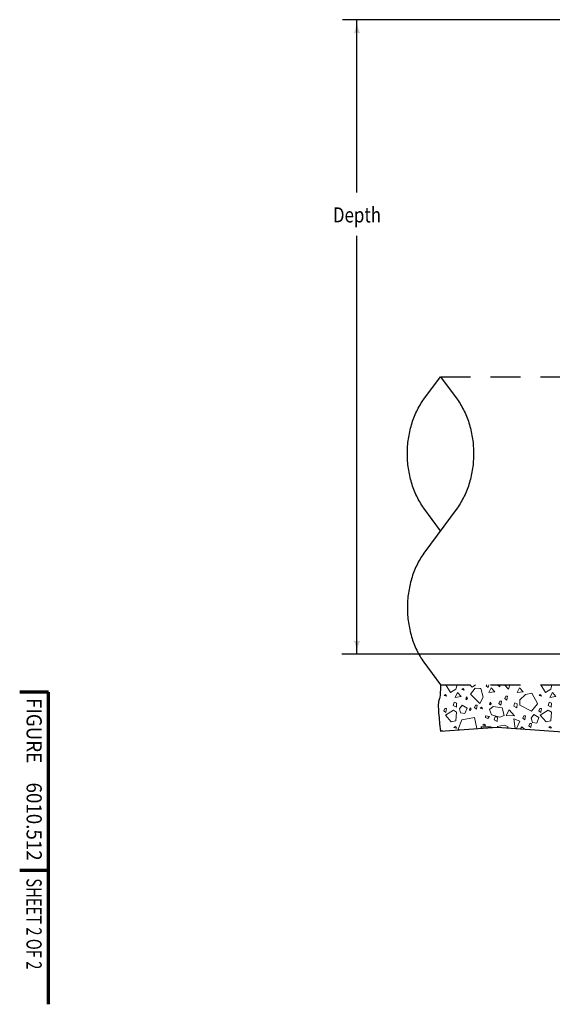
# Model space of a CAD drawing. Units: feet. Extents: x -2137151 to -2130416, y -2138504 to -2136574.
# Drawn here: x -2133551 to -2132777, y -2138504 to -2137072 of the extents above; entities that cross this region are included whole.
import ezdxf
from ezdxf.enums import TextEntityAlignment as Align

# ---------------------------------------------------------------- set-up
doc = ezdxf.new("R2010")
doc.units = ezdxf.units.FT
doc.header["$MEASUREMENT"] = 0
doc.linetypes.add('DGN Style 2', pattern=[72.711256, 43.626753, -29.084502])
for name, color, linetype, lineweight in [('dsnCellElements', 7, 'Continuous', 0), ('Level 1', 7, 'Continuous', 0), ('Level 2', 7, 'Continuous', 0)]:
    doc.layers.add(name, color=color, linetype=linetype, lineweight=lineweight)
doc.styles.add('Style-font001', font='font001.shx')
doc.styles.add('Style-STANDARD', font='STANDARD.shx')

# ---------------------------------------------------------------- blocks, each defined once
blk = doc.blocks.new('LT')
at = {"layer": 'dsnCellElements', "linetype": 'Continuous', "lineweight": 30}
blk.add_hatch(color=7, dxfattribs=at).paths.add_polyline_path([(-20, 5, -0.156), (-20, -5, -0.123106), (0, 0, -0.123106)])
blk = doc.blocks.new('BREAK')
at = {"layer": 'Level 2', "color": 7, "linetype": 'DGN Style 2', "lineweight": 30}
for p, q in [((-2.342, 0.294), (-2.743, 0)), ((0.402, -0.294), (-0.402, 0.294)), ((0, 0), (0.402, 0.294)), ((2.341, 0.294), (2.743, 0)), ((2.743, 0), (2.342, -0.294))]:
    blk.add_line(p, q, dxfattribs=at)
blk.add_ellipse((-1.372, -0.416), major_axis=(1.372, 0), ratio=0.732649, start_param=0.785398, end_param=2.356194, dxfattribs=at)
at = {"layer": 'Level 2', "color": 7, "linetype": 'DGN Style 2', "lineweight": 30, "extrusion": (0, 0, -1)}
for centre, major_axis in [((1.372, -0.416), (1.372, 0)), ((1.372, 0.416), (-1.372, 0))]:
    blk.add_ellipse(centre, major_axis=major_axis, ratio=0.732649, start_param=3.926991, end_param=5.497787, dxfattribs=at)

msp = doc.modelspace()

# ---------------------------------------------------------------- linework, layer by layer
at = {"layer": 'Level 1', "color": 7, "linetype": 'Continuous', "lineweight": 30}
for p, q in [((-2132648.6, -2137072), (-2133082.3, -2137072)), ((-2133061.2, -2137323.1), (-2133061.2, -2137072)), ((-2133061.2, -2137994.9), (-2133061.2, -2137386.2)), ((-2133083, -2137994.2), (-2132739.1, -2137994.2))]:
    msp.add_line(p, q, dxfattribs=at)
at = {"layer": 'Level 1', "color": 7, "linetype": 'Continuous', "lineweight": 70}
for p, q in [((-2133509.6, -2138049.9), (-2133551.1, -2138049.9)), ((-2133509.6, -2138309.6), (-2133509.6, -2138049.9)), ((-2133509.8, -2138309.2), (-2133551.4, -2138309.2)), ((-2133509.6, -2138503.6), (-2133509.6, -2138309.6))]:
    msp.add_line(p, q, dxfattribs=at)
at = {"layer": 'Level 1', "color": 7, "linetype": 'Continuous', "lineweight": 13}
for p, q in [((-2132889.3, -2138044.1), (-2132896.1, -2138052.5)), ((-2132882.4, -2138044.6), (-2132889.3, -2138044.1)), ((-2132881.4, -2138044.6), (-2132882.4, -2138044.6)), ((-2132877.9, -2138056.9), (-2132881.4, -2138044.6)), ((-2132806.9, -2138051.3), (-2132816.1, -2138053.2)), ((-2132799, -2138066.3), (-2132806.9, -2138051.3)), ((-2132919.7, -2138064.3), (-2132920.3, -2138066.3)), ((-2132916.2, -2138065.7), (-2132919.7, -2138064.3)), ((-2132896.1, -2138052.5), (-2132882.4, -2138066.3)), ((-2132882.4, -2138066.3), (-2132877.9, -2138056.9)), ((-2132867.5, -2138064.4), (-2132868.1, -2138066.3)), ((-2132866.2, -2138066.3), (-2132867.5, -2138064.4)), ((-2132853.6, -2138062.7), (-2132855, -2138066.1)), ((-2132851.1, -2138062.7), (-2132853.6, -2138062.7)), ((-2132851.7, -2138066.3), (-2132851.1, -2138062.7)), ((-2132831.6, -2138065.2), (-2132832, -2138066.3)), ((-2132829.1, -2138066.3), (-2132831.6, -2138065.2)), ((-2132816.1, -2138053.2), (-2132824.4, -2138061)), ((-2132824.4, -2138061), (-2132824.4, -2138066.3)), ((-2132781.8, -2138064.3), (-2132782.4, -2138066.3)), ((-2132778.3, -2138065.7), (-2132781.8, -2138064.3)), ((-2132920.3, -2138066.3), (-2132921.2, -2138069.2)), ((-2132921.2, -2138069.2), (-2132916.7, -2138071.7)), ((-2132916.7, -2138071.7), (-2132916.3, -2138066.3)), ((-2132916.3, -2138066.3), (-2132916.2, -2138065.7)), ((-2132868.1, -2138066.3), (-2132868.5, -2138067.6)), ((-2132868.5, -2138067.6), (-2132867.8, -2138068.3)), ((-2132867.8, -2138068.3), (-2132866, -2138066.6)), ((-2132866, -2138066.6), (-2132866.2, -2138066.3)), ((-2132855, -2138066.1), (-2132854.9, -2138066.3)), ((-2132854.9, -2138066.3), (-2132852.1, -2138068.6)), ((-2132852.1, -2138068.6), (-2132851.7, -2138066.3)), ((-2132832, -2138066.3), (-2132833.1, -2138070.1)), ((-2132833.1, -2138070.1), (-2132828.7, -2138072.5)), ((-2132828.2, -2138066.6), (-2132829.1, -2138066.3)), ((-2132828.7, -2138072.5), (-2132828.2, -2138066.6)), ((-2132824.4, -2138066.3), (-2132824.4, -2138068.9)), ((-2132824.4, -2138068.9), (-2132807.7, -2138077.5)), ((-2132807.7, -2138077.5), (-2132798.8, -2138066.9)), ((-2132798.8, -2138066.9), (-2132799, -2138066.3)), ((-2132782.4, -2138066.3), (-2132783.3, -2138069.2)), ((-2132783.3, -2138069.2), (-2132778.8, -2138071.7)), ((-2132778.8, -2138071.7), (-2132778.4, -2138066.3)), ((-2132778.4, -2138066.3), (-2132778.3, -2138065.7))]:
    msp.add_line(p, q, dxfattribs=at)
at = {"layer": 'Level 1', "color": 7, "linetype": 'Continuous', "lineweight": 13, "flags": 128}
for points in [[(-2132932, -2138038.9), (-2132925.3, -2138050.1), (-2132917.4, -2138045.2), (-2132915.8, -2138038.9)], [(-2132889.1, -2138038.9), (-2132893.7, -2138042.6), (-2132897.1, -2138038.9)], [(-2132872.6, -2138038.9), (-2132873.3, -2138040.6), (-2132870.4, -2138043.1), (-2132869.7, -2138038.9)], [(-2132856.2, -2138038.9), (-2132856.5, -2138039.8), (-2132853.6, -2138042.2), (-2132853, -2138038.9)], [(-2132847, -2138038.9), (-2132840.8, -2138045.5), (-2132839, -2138038.9)], [(-2132794.1, -2138038.9), (-2132787.4, -2138050.1), (-2132779.5, -2138045.2), (-2132777.9, -2138038.9)], [(-2132887.1, -2138102.6), (-2132890.5, -2138086.8), (-2132909, -2138089.9), (-2132914, -2138103.7), (-2132912.9, -2138104.4)], [(-2132831.1, -2138102.4), (-2132833.1, -2138088.6), (-2132824.6, -2138091.8), (-2132829.5, -2138102.5)], [(-2132938.3, -2138106.2), (-2132937.9, -2138105.3), (-2132937.2, -2138106.1)], [(-2132879.5, -2138102.1), (-2132881.1, -2138100), (-2132866.5, -2138100), (-2132864.7, -2138101.1)], [(-2132842.3, -2138101.6), (-2132841.3, -2138100.3), (-2132846.8, -2138097.6), (-2132857.2, -2138099.9)], [(-2132857.2, -2138100.2), (-2132856.8, -2138100.6)], [(-2132818.1, -2138103.3), (-2132821.4, -2138100), (-2132823.7, -2138102.9)]]:
    msp.add_lwpolyline(points, dxfattribs=at)
for points in [[(-2132918.6, -2138057.4), (-2132915.1, -2138050.5), (-2132909.9, -2138056.3), (-2132918.6, -2138057.4)], [(-2132908.7, -2138045.9), (-2132905.3, -2138046.8), (-2132906.7, -2138044.4), (-2132908.7, -2138045.9)], [(-2132869.6, -2138050.5), (-2132866.1, -2138043.6), (-2132860.8, -2138049.5), (-2132869.6, -2138050.5)], [(-2132828.3, -2138050.5), (-2132824.9, -2138043.6), (-2132819.6, -2138049.5), (-2132828.3, -2138050.5)], [(-2132780.7, -2138057.4), (-2132777.2, -2138050.5), (-2132772, -2138056.3), (-2132780.7, -2138057.4)], [(-2132934.5, -2138054.8), (-2132931.1, -2138055.8), (-2132932.6, -2138053.4), (-2132934.5, -2138054.8)], [(-2132903.1, -2138060), (-2132902.4, -2138060.7), (-2132900.7, -2138059), (-2132902.1, -2138056.8), (-2132903.1, -2138060)], [(-2132846.5, -2138058.8), (-2132843.5, -2138061.3), (-2132842.5, -2138055.4), (-2132845, -2138055.4), (-2132846.5, -2138058.8)], [(-2132796.6, -2138054.8), (-2132793.2, -2138055.8), (-2132794.7, -2138053.4), (-2132796.6, -2138054.8)], [(-2132934.9, -2138076.7), (-2132931.9, -2138079.2), (-2132931, -2138073.3), (-2132933.4, -2138073.3), (-2132934.9, -2138076.7)], [(-2132921, -2138075.9), (-2132932.6, -2138083.1), (-2132924.1, -2138093.1), (-2132917.5, -2138091.3), (-2132916.5, -2138079.1), (-2132921, -2138075.9)], [(-2132908.3, -2138068.5), (-2132912.2, -2138073.8), (-2132910.6, -2138079.9), (-2132904.3, -2138081), (-2132901.1, -2138073), (-2132908.3, -2138068.5)], [(-2132897.6, -2138075.6), (-2132896.9, -2138076.3), (-2132895.1, -2138074.6), (-2132896.6, -2138072.4), (-2132897.6, -2138075.6)], [(-2132890.2, -2138072.1), (-2132887.3, -2138074.5), (-2132886.3, -2138068.6), (-2132888.7, -2138068.6), (-2132890.2, -2138072.1)], [(-2132882, -2138073.2), (-2132878.5, -2138074.2), (-2132880, -2138071.7), (-2132882, -2138073.2)], [(-2132868.8, -2138074.9), (-2132863, -2138070.7), (-2132850.3, -2138072.8), (-2132847.1, -2138083.6), (-2132853.7, -2138086.3), (-2132865.6, -2138082.8), (-2132868.8, -2138074.9)], [(-2132839.9, -2138075.4), (-2132844.4, -2138083.9), (-2132832.3, -2138084.4), (-2132839.9, -2138075.4)], [(-2132797, -2138076.7), (-2132794, -2138079.2), (-2132793.1, -2138073.3), (-2132795.5, -2138073.3), (-2132797, -2138076.7)], [(-2132783.1, -2138075.9), (-2132794.7, -2138083.1), (-2132786.2, -2138093.1), (-2132779.6, -2138091.3), (-2132778.6, -2138079.1), (-2132783.1, -2138075.9)], [(-2132871.1, -2138088), (-2132868.6, -2138085.1), (-2132874.6, -2138084.1), (-2132874.6, -2138086.6), (-2132871.1, -2138088)], [(-2132861.9, -2138090), (-2132857.4, -2138092.4), (-2132856.9, -2138086.5), (-2132860.4, -2138085), (-2132861.9, -2138090)], [(-2132820.1, -2138087.6), (-2132817.1, -2138090.1), (-2132816.1, -2138084.2), (-2132818.6, -2138084.2), (-2132820.1, -2138087.6)], [(-2132804, -2138082.3), (-2132807.9, -2138087.6), (-2132806.3, -2138093.7), (-2132800, -2138094.7), (-2132796.8, -2138086.8), (-2132804, -2138082.3)], [(-2132917.2, -2138102.2), (-2132916.5, -2138101.5), (-2132918.2, -2138099.8), (-2132920.4, -2138101.3), (-2132917.2, -2138102.2)], [(-2132875.1, -2138098.6), (-2132874.4, -2138097.9), (-2132876.1, -2138096.2), (-2132878.3, -2138097.6), (-2132875.1, -2138098.6)], [(-2132811.6, -2138098.8), (-2132808.6, -2138101.3), (-2132807.6, -2138095.4), (-2132810.1, -2138095.4), (-2132811.6, -2138098.8)], [(-2132779.3, -2138102.2), (-2132778.6, -2138101.5), (-2132780.3, -2138099.8), (-2132782.5, -2138101.3), (-2132779.3, -2138102.2)]]:
    msp.add_lwpolyline(points, close=True, dxfattribs=at)
at = {"layer": 'Level 1', "color": 7, "linetype": 'Continuous', "lineweight": 30, "flags": 128}
msp.add_lwpolyline([(-2132939.8, -2138106.3), (-2132857.6, -2138100.6), (-2132769, -2138106.8), (-2132605.5, -2138112.3)], dxfattribs=at)
at = {"layer": 'Level 1', "color": 7, "linetype": 'Continuous', "lineweight": 30}
msp.add_open_spline([(-2132939.8, -2138038.9), (-2132939.8, -2138077.4), (-2132947.1, -2138043.5), (-2132939.8, -2138106.3)], degree=3, dxfattribs=at)
at = {"layer": 'Level 2', "color": 7, "linetype": 'DGN Style 2', "lineweight": 30}
for p, q in [((-2132939.8, -2137591.1), (-2132760.1, -2137591.1)), ((-2132939.8, -2138038.9), (-2132760.1, -2138038.9))]:
    msp.add_line(p, q, dxfattribs=at)

# ---------------------------------------------------------------- block references
at = {"layer": 'dsnCellElements', "color": 7, "linetype": 'Continuous', "lineweight": 30}
for p, rotation in [((-2133061.2, -2137072), 90), ((-2133061.2, -2137994.9), 270)]:
    msp.add_blockref('LT', p, dxfattribs=dict(at, rotation=rotation))
at = {"layer": 'Level 2', "color": 7, "linetype": 'DGN Style 2', "lineweight": 30, "xscale": 81.63095352126751, "yscale": 81.6329736893907, "zscale": 81.63095352126751, "rotation": 90}
msp.add_blockref('BREAK', (-2132939.8, -2137815), dxfattribs=at)

# ---------------------------------------------------------------- texts
at = {"layer": 'Level 1', "color": 7, "linetype": 'Continuous', "lineweight": 40, "style": 'Style-font001', "width": 0.818182}
msp.add_text('Depth', height=22, dxfattribs=at).set_placement((-2133061.2, -2137355.8), align=Align.MIDDLE_CENTER)
at = {"layer": 'Level 1', "color": 7, "linetype": 'Continuous', "lineweight": 80, "width": 0.909091}
for s, style, p in [('FIGURE', 'Style-STANDARD', (-2133530.4, -2138058.2)), ('6010.512', 'Style-font001', (-2133530.4, -2138181.2))]:
    msp.add_text(s, height=22, rotation=270, dxfattribs=dict(at, style=style)).set_placement(p, align=Align.MIDDLE_LEFT)
at = {"layer": 'Level 1', "color": 7, "linetype": 'Continuous', "lineweight": 40, "style": 'Style-font001', "width": 0.708322}
msp.add_text('SHEET 2 OF 2', height=22.179, rotation=270, dxfattribs=at).set_placement((-2133530.6, -2138320.5), align=Align.MIDDLE_LEFT)

doc.saveas('drawing.dxf')
